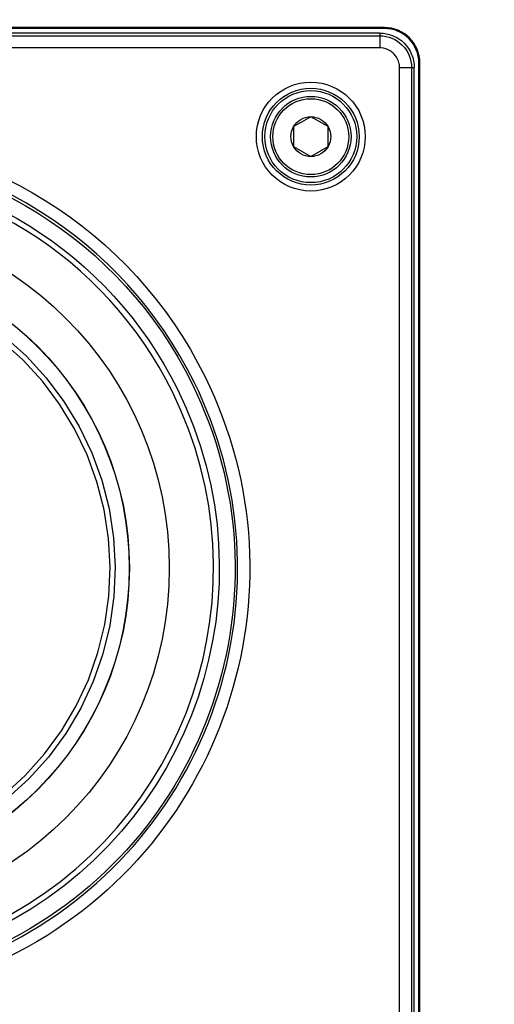
# Model space of a CAD drawing. Units: millimetres. Extents: x 2 to 137, y 257 to 371.
# Drawn here: x 45 to 49, y 335 to 343 of the extents above; entities that cross this region are included whole.
import ezdxf

# ---------------------------------------------------------------- set-up
doc = ezdxf.new("R2010")
doc.units = ezdxf.units.MM
doc.layers.add('GAIKEI', color=7, linetype='Continuous')
doc.layers.add('SUNPO', color=3, linetype='Continuous')
doc.styles.get("Standard").update_dxf_attribs({"font": 'monotxt.shx', "bigfont": 'bigfont.shx'})
doc.dimstyles.get("Standard").update_dxf_attribs({"dimscale": 0, "dimtxt": 2.5, "dimasz": 2.5, "dimexe": 1.25, "dimexo": 0.625, "dimtad": 1, "dimdec": 8, "dimtxsty": 'Standard', "dimblk": 'OPEN30', "dimcen": 2.5, "dimadec": 8, "dimazin": 2, "dimtfac": 1, "dimtdec": 8, "dimtmove": 0, "dimatfit": 3, "dimldrblk": 'OPEN30', "dimfxl": 1, "dimfrac": 2, "dimarcsym": 0})

# ---------------------------------------------------------------- blocks, each defined once
blk = doc.blocks.new('_Open30')
at = {"color": 0, "linetype": 'ByBlock', "lineweight": -2}
for p, q in [((-1, 0.2679), (0, 0)), ((0, 0), (-1, -0.2679)), ((0, 0), (-1, 0))]:
    blk.add_line(p, q, dxfattribs=at)
blk = doc.blocks.new('*D3')
at = {"layer": 'Defpoints', "color": 0, "ltscale": 0.3}
for p in [(8.8969, 348.9023), (58.7001, 341.8511), (8.8969, 341.0118)]:
    blk.add_point(p, dxfattribs=at)
at = {"layer": 'SUNPO', "color": 0, "lineweight": -2, "ltscale": 0.3}
for p, q in [((8.8969, 341.6368), (8.8969, 350.1523)), ((58.7001, 342.4761), (58.7001, 350.1523)), ((56.2001, 348.9023), (11.3969, 348.9023))]:
    blk.add_line(p, q, dxfattribs=at)
at = {"layer": 'SUNPO', "color": 0, "lineweight": -2, "ltscale": 0.3, "xscale": 2.5, "yscale": 2.5, "zscale": 2.5, "rotation": 180}
blk.add_blockref('_Open30', (8.8969, 348.9023), dxfattribs=at)
at = {"layer": 'SUNPO', "color": 0, "lineweight": -2, "ltscale": 0.3, "xscale": 2.5, "yscale": 2.5, "zscale": 2.5}
blk.add_blockref('_Open30', (58.7001, 348.9023), dxfattribs=at)
at = {"layer": 'SUNPO', "color": 0, "ltscale": 0.3, "insert": (33.7985, 350.7773), "char_height": 2.5, "attachment_point": 5}
blk.add_mtext('498', dxfattribs=at)

msp = doc.modelspace()

# ---------------------------------------------------------------- linework, layer by layer
at = {"layer": 'GAIKEI', "color": 1, "ltscale": 0.3}
for p, q in [((47.94012355, 343.34654992), (26.5600557, 343.34654992)), ((47.94012355, 343.33771558), (26.5600557, 343.33771558)), ((47.90009295, 343.29768498), (26.6000863, 343.29768498)), ((47.90009295, 343.29768498), (47.90009295, 343.16903491)), ((47.94012355, 343.33771558), (47.94012355, 343.34654992)), ((26.6000863, 343.27421876), (47.90009295, 343.27421876)), ((47.90009295, 343.16903491), (26.6000863, 343.16903491)), ((48.24007698, 330.05777079), (48.24007698, 343.03790018)), ((48.24007698, 343.03790018), (48.24891132, 343.03790018)), ((48.24891132, 330.05777079), (48.24891132, 343.03790018)), ((48.07125828, 342.99786958), (48.20004638, 342.99786958)), ((48.07125828, 330.09780139), (48.07125828, 342.99786958)), ((48.17644213, 342.99786958), (48.17644213, 330.09780139)), ((48.20004638, 330.09780139), (48.20004638, 342.99786958)), ((47.21971077, 342.52468027), (47.15014035, 342.4843736)), ((47.15014035, 342.4843736), (47.15014035, 342.31127576)), ((47.45009378, 342.31127576), (47.45009378, 342.4843736)), ((44.79675512, 340.45661661), (44.60902541, 340.6250212)), ((44.63690879, 340.66008249), (44.82781335, 340.48864109)), ((44.96612598, 340.27109548), (44.79675512, 340.45661661)), ((44.82781335, 340.48864109), (45.00008297, 340.30008315)), ((45.00008297, 340.30008315), (45.15261336, 340.09606513)), ((45.11603368, 340.0706664), (44.96612598, 340.27109548)), ((45.24565, 339.85670974), (45.11603368, 340.0706664)), ((45.15261336, 340.09606513), (45.28457631, 339.87851952)), ((45.3540087, 339.63143408), (45.24565, 339.85670974)), ((45.28457631, 339.87851952), (45.39472948, 339.64937884)), ((45.44000547, 339.39649587), (45.3540087, 339.63143408)), ((45.39472948, 339.64937884), (45.48224465, 339.41029952)), ((45.5028121, 339.1538276), (45.44000547, 339.39649587)), ((45.48224465, 339.41029952), (45.54615558, 339.16321409)), ((45.5413243, 338.90508573), (45.5028121, 339.1538276)), ((45.54615558, 339.16321409), (45.58535796, 338.91033112)), ((45.58535796, 338.91033112), (45.59929965, 338.65496349)), ((45.55512796, 338.6538592), (45.5413243, 338.90508573)), ((45.54422307, 338.40373697), (45.55512796, 338.6538592)), ((45.59929965, 338.65496349), (45.58825673, 338.40042409)), ((45.50888571, 338.15582331), (45.54422307, 338.40373697)), ((45.58825673, 338.40042409), (45.55222919, 338.14836934)), ((45.44925392, 337.91232683), (45.50888571, 338.15582331)), ((45.55222919, 338.14836934), (45.49163114, 337.90045569)), ((45.36587984, 337.67518003), (45.44925392, 337.91232683)), ((45.49163114, 337.90045569), (45.40673866, 337.65944386)), ((45.25986777, 337.44824793), (45.36587984, 337.67518003)), ((45.40673866, 337.65944386), (45.29893211, 337.42837067)), ((45.13232199, 337.23263483), (45.25986777, 337.44824793)), ((45.29893211, 337.42837067), (45.16917775, 337.20916862)), ((44.98462287, 337.03082539), (45.13232199, 337.23263483)), ((45.16917775, 337.20916862), (45.01885594, 337.00377023)), ((44.81732257, 336.84447604), (44.98462287, 337.03082539)), ((45.01885594, 337.00377023), (44.84879491, 336.814108)), ((44.63249162, 336.67496715), (44.81732257, 336.84447604)), ((44.84879491, 336.814108), (44.66065108, 336.64183838))]:
    msp.add_line(p, q, dxfattribs=at)
for points in [[(47.90009295, 343.29768498, -0.095378139), (48.01145501, 343.27617256, -0.0028733103), (48.01493936, 343.27477091, -0.2010098817), (48.17699428, 343.11243992, -0.0990922745), (48.20004638, 342.99786958)], [(48.24891132, 343.03790018, 0.4139832887), (47.94012355, 343.34654992)], [(48.24007698, 343.03790018, 0.4142783274), (47.94012355, 343.33771558)], [(47.90009295, 343.27421876, -0.1962398877), (48.09555271, 343.19332934, -0.1964678036), (48.17644213, 342.99786958)], [(48.07125828, 342.99786958, 0.0711667807), (48.06594799, 343.04309709, 0.0791351249), (48.04579609, 343.08790647, 0.0521254096), (48.02087493, 343.11851353, 0.0515589844), (47.99032497, 343.14343775, 0.1334337872), (47.9128683, 343.16880197, 0.0185436452), (47.90009295, 343.16903491)], [(47.15014035, 342.4843736, -0.267818047), (47.30004804, 342.57106055)], [(47.30004804, 342.57106055, -0.2679706588), (47.45009378, 342.4843736)], [(47.15014035, 342.31127576, -0.2691432168), (47.15014035, 342.4843736)], [(47.45009378, 342.4843736, -0.2679424898), (47.45009378, 342.31127576)], [(47.30004804, 342.2245888, -0.2678663884), (47.15014035, 342.31127576)], [(47.45009378, 342.31127576, -0.2679487048), (47.30004804, 342.2245888)]]:
    msp.add_lwpolyline(points, format="xyb", dxfattribs=at)
for points in [[(47.45009378, 342.4843736), (47.30004804, 342.57106055), (47.21971077, 342.52468027)], [(47.15014035, 342.31127576), (47.30004804, 342.2245888), (47.45009378, 342.31127576)]]:
    msp.add_lwpolyline(points, dxfattribs=at)
at = {"layer": 'GAIKEI', "color": 1}
for points in [[(43.00007133, 342.41176637, -0.2855658281), (46.38031048, 340.30974571, -0.4141899826), (44.66686273, 335.26257713)], [(44.62034441, 335.35699413, 0.4142256554), (46.28589348, 340.26308936, 0.2855943738), (43.00007133, 342.30630644)], [(43.00007133, 342.28394452, -0.2855730966), (46.26574014, 340.25315073, -0.4141881061), (44.61040578, 335.37714747)], [(43.00007133, 342.1517055, -0.2852821309), (46.14123117, 340.20069683, -0.4142085487), (44.55298257, 335.50662575)], [(44.53089672, 335.5513496, 0.4142020398), (46.09650732, 340.17861099, 0.28531337), (43.00007133, 342.10201234)]]:
    msp.add_lwpolyline(points, format="xyb", dxfattribs=at)
at = {"layer": 'GAIKEI', "color": 1, "ltscale": 0.3}
for centre, radius in [((47.30011708, 342.39764433), 0.47360343), ((47.30011708, 342.39764433), 0.42094247), ((47.30011708, 342.39764433), 0.39996091), ((47.30011708, 342.39764433), 0.34999167), ((47.30011708, 342.39764433), 0.3299764), ((42.99961457, 338.64674031), 3.07026479), ((42.99961457, 338.64674031), 2.72291517), ((42.99961457, 338.64674031), 2.72162429)]:
    msp.add_circle(centre, radius, dxfattribs=at)

# ---------------------------------------------------------------- dimensions: what is measured, and where the dimension line sits
at = {"layer": 'SUNPO', "ltscale": 0.3}
dim = msp.add_linear_dim(base=(8.89689815, 348.90228509), p1=(58.70007299, 341.85106188), p2=(8.89689815, 341.01179963), text='498', dimstyle='Standard', override={"dimscale": 1}, dxfattribs=at)
dim.commit()
dim.dimension.update_dxf_attribs({"geometry": '*D3', "text_midpoint": (33.79848557, 348.90228509), "dimtype": 128})

doc.saveas('drawing.dxf')
